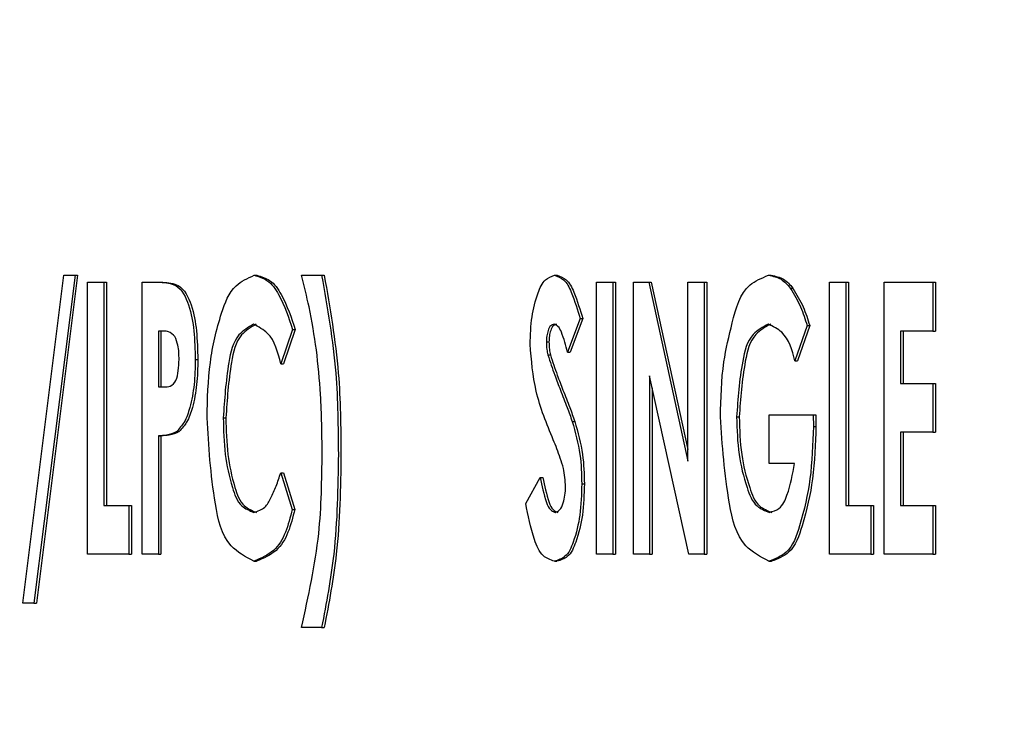
# Model space of a CAD drawing. Units: inches. Extents: x 9 to 586, y 9 to 376.
# Drawn here: x 54 to 55, y 149 to 150 of the extents above; entities that cross this region are included whole.
import ezdxf

# ---------------------------------------------------------------- set-up
doc = ezdxf.new("R2010")
doc.units = ezdxf.units.IN
doc.header["$MEASUREMENT"] = 0
doc.layers.add('FORMAT', color=7, linetype='Continuous')
doc.styles.add('SLDTEXTSTYLE0', font='TXT', dxfattribs={"width": 0.75})
doc.dimstyles.new('SLDDIMSTYLE0', dxfattribs={"dimtxt": 4.375, "dimasz": 4.55, "dimexe": 0, "dimexo": 0.0625, "dimgap": 1.09375, "dimtad": 0, "dimtih": 1, "dimtoh": 1, "dimrnd": 1e-09, "dimzin": 12, "dimdsep": 46, "dimtxsty": 'SLDTEXTSTYLE0', "dimsah": 1, "dimcen": 0.09, "dimadec": 0, "dimazin": 3, "dimtfac": 1, "dimtofl": 0, "dimtmove": 0, "dimatfit": 3, "dimfxl": 0, "dimfrac": 2, "dimtolj": 1, "dimtzin": 12, "dimarcsym": 0})
doc.dimstyles.new('SLDDIMSTYLE1', dxfattribs={"dimtxt": 4.375, "dimasz": 4.55, "dimexe": 0, "dimexo": 0.0625, "dimgap": 1.09375, "dimtad": 0, "dimtih": 1, "dimtoh": 1, "dimrnd": 1e-09, "dimzin": 4, "dimdsep": 46, "dimtxsty": 'SLDTEXTSTYLE0', "dimsah": 1, "dimcen": 0.09, "dimadec": 0, "dimazin": 1, "dimtfac": 1, "dimtofl": 0, "dimtmove": 0, "dimatfit": 3, "dimfxl": 0, "dimfrac": 2, "dimtolj": 1, "dimtzin": 12, "dimarcsym": 0})

# ---------------------------------------------------------------- blocks, each defined once
blk = doc.blocks.new('_D_9')
at = {"layer": 'FORMAT', "ltscale": 35}
for p, q in [((34.57855, 152.0662), (34.57855, 111.02013)), ((114.11515, 152.0662), (114.11515, 111.02013)), ((34.57855, 115.39513), (69.97839, 115.39513)), ((114.11515, 115.39513), (84.52527, 115.39513))]:
    blk.add_line(p, q, dxfattribs=at)
for points in [[(34.57855, 115.39513), (39.12855, 114.69513), (39.12855, 116.09513)], [(114.11515, 115.39513), (109.56515, 116.09513), (109.56515, 114.69513)]]:
    blk.add_solid(points, dxfattribs=at)
at = {"layer": 'FORMAT', "ltscale": 35, "insert": (69.97839, 117.56215), "char_height": 4.375, "attachment_point": 1, "style": 'SLDTEXTSTYLE0'}
blk.add_mtext('79.54', dxfattribs=at)
blk = doc.blocks.new('_D_12')
at = {"layer": 'FORMAT', "ltscale": 35}
for p, q in [((46.34685, 147.72288), (46.34685, 124.36444)), ((102.34615, 146.99148), (102.34615, 124.36444)), ((46.34685, 128.73944), (69.97839, 128.73944)), ((102.34615, 128.73944), (84.52527, 128.73944))]:
    blk.add_line(p, q, dxfattribs=at)
for points in [[(46.34685, 128.73944), (50.89685, 128.03944), (50.89685, 129.43944)], [(102.34615, 128.73944), (97.79615, 129.43944), (97.79615, 128.03944)]]:
    blk.add_solid(points, dxfattribs=at)
at = {"layer": 'FORMAT', "ltscale": 35, "insert": (69.97839, 130.90646), "char_height": 4.375, "attachment_point": 1, "style": 'SLDTEXTSTYLE0'}
blk.add_mtext('56.00', dxfattribs=at)

msp = doc.modelspace()

# ---------------------------------------------------------------- linework, layer by layer
at = {"color": 7, "linetype": 'Continuous', "lineweight": 25, "ltscale": 35}
for p, q in [((54.26732, 149.39508), (54.28169, 149.50957)), ((54.28555, 149.50957), (54.27118, 149.39508)), ((54.28646, 149.50957), (54.27209, 149.39508)), ((54.28169, 149.50957), (54.28555, 149.50957)), ((54.28555, 149.50957), (54.28646, 149.50957)), ((54.34804, 149.50957), (54.34895, 149.50957)), ((54.36456, 149.50957), (54.3716, 149.50957)), ((54.3716, 149.50957), (54.37251, 149.50957)), ((54.45287, 149.50957), (54.45378, 149.50957)), ((54.5275, 149.50957), (54.5284, 149.50957)), ((54.28993, 149.50713), (54.29559, 149.50713)), ((54.28993, 149.41213), (54.28993, 149.50713)), ((54.29559, 149.50713), (54.29559, 149.42918)), ((54.29559, 149.50713), (54.2965, 149.50713)), ((54.2965, 149.50713), (54.2965, 149.42918)), ((54.30897, 149.50713), (54.31527, 149.50713)), ((54.30897, 149.41213), (54.30897, 149.50713)), ((54.31527, 149.50713), (54.31618, 149.50713)), ((54.46751, 149.50713), (54.47317, 149.50713)), ((54.46751, 149.41213), (54.46751, 149.50713)), ((54.47317, 149.50713), (54.47317, 149.41213)), ((54.47317, 149.50713), (54.47408, 149.50713)), ((54.47408, 149.50713), (54.47408, 149.41213)), ((54.48038, 149.50713), (54.48572, 149.50713)), ((54.48038, 149.41213), (54.48038, 149.50713)), ((54.48572, 149.50713), (54.49942, 149.44461)), ((54.48572, 149.50713), (54.48662, 149.50713)), ((54.48662, 149.50713), (54.49942, 149.44875)), ((54.49942, 149.44461), (54.49942, 149.50713)), ((54.49942, 149.50713), (54.50508, 149.50713)), ((54.50508, 149.50713), (54.50508, 149.41213)), ((54.50508, 149.50713), (54.50599, 149.50713)), ((54.50599, 149.50713), (54.50599, 149.41213)), ((54.54884, 149.50713), (54.5545, 149.50713)), ((54.54884, 149.41213), (54.54884, 149.50713)), ((54.5545, 149.50713), (54.5545, 149.42918)), ((54.5545, 149.50713), (54.5554, 149.50713)), ((54.5554, 149.50713), (54.5554, 149.42918)), ((54.56788, 149.41213), (54.56788, 149.50713)), ((54.56788, 149.50713), (54.58487, 149.50713)), ((54.58487, 149.50713), (54.58487, 149.49008)), ((54.58487, 149.50713), (54.58577, 149.50713)), ((54.58577, 149.50713), (54.58577, 149.49008)), ((54.53512, 149.50507), (54.53603, 149.50507)), ((54.46185, 149.49444), (54.45742, 149.48277)), ((54.46275, 149.49444), (54.45833, 149.48277)), ((54.46185, 149.49444), (54.46275, 149.49444)), ((54.54099, 149.49202), (54.53675, 149.47967)), ((54.54189, 149.49202), (54.53765, 149.47967)), ((54.54099, 149.49202), (54.54189, 149.49202)), ((54.3164, 149.49008), (54.31463, 149.49008)), ((54.31463, 149.49008), (54.31463, 149.47059)), ((54.31554, 149.49008), (54.31554, 149.47059)), ((54.36147, 149.49065), (54.35734, 149.4787)), ((54.36238, 149.49065), (54.35825, 149.4787)), ((54.36147, 149.49065), (54.36238, 149.49065)), ((54.57354, 149.49008), (54.57354, 149.47181)), ((54.58487, 149.49008), (54.57354, 149.49008)), ((54.57445, 149.49008), (54.57445, 149.47181)), ((54.58487, 149.49008), (54.58577, 149.49008)), ((54.45001, 149.48629), (54.45091, 149.48629)), ((54.45054, 149.48174), (54.45144, 149.48174)), ((54.45742, 149.48277), (54.45833, 149.48277)), ((54.3275, 149.48014), (54.32841, 149.48014)), ((54.35734, 149.4787), (54.35825, 149.4787)), ((54.53675, 149.47967), (54.53765, 149.47967)), ((54.4997, 149.41213), (54.48604, 149.47445)), ((54.48604, 149.47445), (54.48604, 149.41213)), ((54.57354, 149.47181), (54.58487, 149.47181)), ((54.58487, 149.47181), (54.58487, 149.45476)), ((54.58487, 149.47181), (54.58577, 149.47181)), ((54.58577, 149.47181), (54.58577, 149.45476)), ((54.31463, 149.47059), (54.31662, 149.47059)), ((54.48695, 149.47032), (54.48695, 149.41213)), ((54.33728, 149.45982), (54.33819, 149.45982)), ((54.45904, 149.45853), (54.45995, 149.45853)), ((54.51641, 149.46013), (54.51731, 149.46013)), ((54.52773, 149.4438), (54.52773, 149.46085)), ((54.52773, 149.46085), (54.54313, 149.46085)), ((54.54313, 149.46085), (54.54317, 149.45679)), ((54.54313, 149.46085), (54.54404, 149.46085)), ((54.54404, 149.46085), (54.54408, 149.45679)), ((54.32103, 149.45499), (54.32194, 149.45499)), ((54.54317, 149.45679), (54.54408, 149.45679)), ((54.57354, 149.45476), (54.57354, 149.42918)), ((54.58487, 149.45476), (54.57354, 149.45476)), ((54.57445, 149.45476), (54.57445, 149.42918)), ((54.58487, 149.45476), (54.58577, 149.45476)), ((54.31463, 149.45354), (54.31463, 149.41213)), ((54.31463, 149.45354), (54.31554, 149.45354)), ((54.31554, 149.45354), (54.31554, 149.41213)), ((54.35733, 149.44056), (54.36135, 149.42783)), ((54.35733, 149.44056), (54.35824, 149.44056)), ((54.35824, 149.44056), (54.36225, 149.42783)), ((54.5366, 149.4438), (54.52773, 149.4438)), ((54.4428, 149.42992), (54.44784, 149.43893)), ((54.44784, 149.43893), (54.44874, 149.43893)), ((54.46236, 149.43673), (54.46327, 149.43673)), ((54.29559, 149.42918), (54.30434, 149.42918)), ((54.30434, 149.42918), (54.30434, 149.41213)), ((54.30434, 149.42918), (54.30525, 149.42918)), ((54.30525, 149.42918), (54.30525, 149.41213)), ((54.36135, 149.42783), (54.36225, 149.42783)), ((54.5545, 149.42918), (54.56325, 149.42918)), ((54.56325, 149.42918), (54.56325, 149.41213)), ((54.56325, 149.42918), (54.56415, 149.42918)), ((54.56415, 149.42918), (54.56415, 149.41213)), ((54.57354, 149.42918), (54.58487, 149.42918)), ((54.58487, 149.42918), (54.58487, 149.41213)), ((54.58487, 149.42918), (54.58577, 149.42918)), ((54.58577, 149.42918), (54.58577, 149.41213)), ((54.30434, 149.41213), (54.28993, 149.41213)), ((54.30434, 149.41213), (54.30525, 149.41213)), ((54.31463, 149.41213), (54.30897, 149.41213)), ((54.31463, 149.41213), (54.31554, 149.41213)), ((54.34796, 149.40969), (54.34887, 149.40969)), ((54.45281, 149.40969), (54.45372, 149.40969)), ((54.47317, 149.41213), (54.46751, 149.41213)), ((54.47317, 149.41213), (54.47408, 149.41213)), ((54.48604, 149.41213), (54.48038, 149.41213)), ((54.48604, 149.41213), (54.48695, 149.41213)), ((54.50508, 149.41213), (54.4997, 149.41213)), ((54.50508, 149.41213), (54.50599, 149.41213)), ((54.52765, 149.40969), (54.52856, 149.40969)), ((54.56325, 149.41213), (54.54884, 149.41213)), ((54.56325, 149.41213), (54.56415, 149.41213)), ((54.58487, 149.41213), (54.56788, 149.41213)), ((54.58487, 149.41213), (54.58577, 149.41213)), ((54.27118, 149.39508), (54.26732, 149.39508)), ((54.27118, 149.39508), (54.27209, 149.39508)), ((54.3716, 149.38655), (54.36456, 149.38655)), ((54.3716, 149.38655), (54.37251, 149.38655))]:
    msp.add_line(p, q, dxfattribs=at)
for points, knots in [([(54.33162, 149.45978), (54.33178, 149.4663), (54.33208, 149.47873), (54.33564, 149.494), (54.3401, 149.50597), (54.34577, 149.50854), (54.34804, 149.50957)], [0, 0, 0, 0, 0.352303, 0.671749, 0.868282, 1, 1, 1, 1]), ([(54.34804, 149.50957), (54.34963, 149.50911), (54.35331, 149.50806), (54.35807, 149.5009), (54.36011, 149.49477), (54.36147, 149.49065)], [0, 0, 0, 0, 0.197775, 0.459853, 1, 1, 1, 1]), ([(54.34895, 149.50957), (54.35053, 149.50911), (54.35422, 149.50806), (54.35898, 149.5009), (54.36101, 149.49477), (54.36238, 149.49065)], [0, 0, 0, 0, 0.197775, 0.459853, 1, 1, 1, 1]), ([(54.36979, 149.48355), (54.36902, 149.48855), (54.36766, 149.4973), (54.36549, 149.50589), (54.36456, 149.50957)], [0, 0, 0, 0, 0.571459, 1, 1, 1, 1]), ([(54.3716, 149.50957), (54.37358, 149.4982), (54.37719, 149.47751), (54.37735, 149.45652), (54.37743, 149.44705)], [0, 0, 0, 0, 0.549162, 1, 1, 1, 1]), ([(54.37251, 149.50957), (54.37449, 149.4982), (54.37809, 149.47751), (54.37826, 149.45652), (54.37834, 149.44705)], [0, 0, 0, 0, 0.549162, 1, 1, 1, 1]), ([(54.44435, 149.48547), (54.44445, 149.48871), (54.44463, 149.49483), (54.44662, 149.50223), (54.44888, 149.50808), (54.45173, 149.50914), (54.45287, 149.50957)], [0, 0, 0, 0, 0.356227, 0.674146, 0.869405, 1, 1, 1, 1]), ([(54.45287, 149.50957), (54.454, 149.50913), (54.45674, 149.50809), (54.45945, 149.50215), (54.46089, 149.49751), (54.46185, 149.49444)], [0, 0, 0, 0, 0.191318, 0.46497, 1, 1, 1, 1]), ([(54.45378, 149.50957), (54.45491, 149.50913), (54.45765, 149.50809), (54.46036, 149.50215), (54.4618, 149.49751), (54.46275, 149.49444)], [0, 0, 0, 0, 0.1913202, 0.4649749, 1, 1, 1, 1]), ([(54.51485, 149.49295), (54.51617, 149.49808), (54.51815, 149.50576), (54.52517, 149.50862), (54.5275, 149.50957)], [0, 0, 0, 0, 0.668198, 1, 1, 1, 1]), ([(54.5275, 149.50957), (54.52905, 149.50925), (54.53211, 149.50863), (54.53413, 149.50625), (54.53512, 149.50507)], [0, 0, 0, 0, 0.5075, 1, 1, 1, 1]), ([(54.5284, 149.50957), (54.52996, 149.50925), (54.53302, 149.50863), (54.53504, 149.50625), (54.53603, 149.50507)], [0, 0, 0, 0, 0.5074761, 1, 1, 1, 1]), ([(54.31527, 149.50713), (54.31721, 149.50697), (54.32199, 149.50659), (54.32578, 149.49874), (54.32723, 149.48997), (54.32741, 149.48351), (54.3275, 149.48014)], [0, 0, 0, 0, 0.167985, 0.414249, 0.695306, 1, 1, 1, 1]), ([(54.31618, 149.50713), (54.31811, 149.50697), (54.32289, 149.50659), (54.32669, 149.49874), (54.32814, 149.48997), (54.32832, 149.48351), (54.32841, 149.48014)], [0, 0, 0, 0, 0.167985, 0.414249, 0.695306, 1, 1, 1, 1]), ([(54.53512, 149.50507), (54.53641, 149.50292), (54.53887, 149.4988), (54.5403, 149.49422), (54.54099, 149.49202)], [0, 0, 0, 0, 0.521404, 1, 1, 1, 1]), ([(54.53603, 149.50507), (54.53731, 149.50292), (54.53978, 149.4988), (54.54121, 149.49422), (54.54189, 149.49202)], [0, 0, 0, 0, 0.521404, 1, 1, 1, 1]), ([(54.34783, 149.49251), (54.34597, 149.49139), (54.34109, 149.48847), (54.33834, 149.47582), (54.3377, 149.46616), (54.33728, 149.45982)], [0, 0, 0, 0, 0.17597, 0.45963, 1, 1, 1, 1]), ([(54.34874, 149.49251), (54.34687, 149.49139), (54.34199, 149.48847), (54.33925, 149.47582), (54.33861, 149.46616), (54.33819, 149.45982)], [0, 0, 0, 0, 0.1759711, 0.4596268, 1, 1, 1, 1]), ([(54.35734, 149.4787), (54.35635, 149.4827), (54.35485, 149.48871), (54.3496, 149.49156), (54.34783, 149.49251)], [0, 0, 0, 0, 0.665005, 1, 1, 1, 1]), ([(54.45268, 149.49251), (54.45227, 149.49237), (54.45122, 149.49201), (54.45061, 149.49025), (54.45008, 149.48837), (54.45003, 149.48701), (54.45001, 149.48629)], [0, 0, 0, 0, 0.1740162, 0.4405518, 0.7050755, 1, 1, 1, 1]), ([(54.45358, 149.49251), (54.45317, 149.49237), (54.45213, 149.49201), (54.45151, 149.49025), (54.45098, 149.48837), (54.45094, 149.48701), (54.45091, 149.48629)], [0, 0, 0, 0, 0.174016, 0.440552, 0.705076, 1, 1, 1, 1]), ([(54.45742, 149.48277), (54.4568, 149.48508), (54.45598, 149.48811), (54.45439, 149.49172), (54.45318, 149.49228), (54.45268, 149.49251)], [0, 0, 0, 0, 0.650772, 0.856012, 1, 1, 1, 1]), ([(54.51075, 149.46011), (54.51089, 149.46654), (54.51114, 149.47764), (54.51375, 149.48842), (54.51485, 149.49295)], [0, 0, 0, 0, 0.579398, 1, 1, 1, 1]), ([(54.52738, 149.49251), (54.52548, 149.49147), (54.52053, 149.48876), (54.51751, 149.47614), (54.51685, 149.46649), (54.51641, 149.46013)], [0, 0, 0, 0, 0.174938, 0.4559, 1, 1, 1, 1]), ([(54.52828, 149.49251), (54.52639, 149.49147), (54.52144, 149.48876), (54.51842, 149.47614), (54.51775, 149.46649), (54.51731, 149.46013)], [0, 0, 0, 0, 0.174938, 0.455899, 1, 1, 1, 1]), ([(54.53675, 149.47967), (54.53574, 149.48347), (54.53423, 149.4892), (54.5291, 149.49168), (54.52738, 149.49251)], [0, 0, 0, 0, 0.664721, 1, 1, 1, 1]), ([(54.32037, 149.4882), (54.3197, 149.48888), (54.31858, 149.49001), (54.31702, 149.49006), (54.3164, 149.49008)], [0, 0, 0, 0, 0.5997942, 1, 1, 1, 1]), ([(54.32184, 149.48016), (54.32183, 149.48185), (54.32181, 149.48462), (54.32078, 149.48719), (54.32037, 149.4882)], [0, 0, 0, 0, 0.606359, 1, 1, 1, 1]), ([(54.45244, 149.45213), (54.45013, 149.45771), (54.44572, 149.46842), (54.44479, 149.47995), (54.44435, 149.48547)], [0, 0, 0, 0, 0.521293, 1, 1, 1, 1]), ([(54.45001, 149.48629), (54.45004, 149.48541), (54.45008, 149.48388), (54.4504, 149.48238), (54.45054, 149.48174)], [0, 0, 0, 0, 0.57525, 1, 1, 1, 1]), ([(54.45091, 149.48629), (54.45094, 149.48541), (54.45099, 149.48388), (54.45131, 149.48238), (54.45144, 149.48174)], [0, 0, 0, 0, 0.575264, 1, 1, 1, 1]), ([(54.37177, 149.44757), (54.37171, 149.45435), (54.3716, 149.46638), (54.37034, 149.47834), (54.36979, 149.48355)], [0, 0, 0, 0, 0.564224, 1, 1, 1, 1]), ([(54.45054, 149.48174), (54.4513, 149.4794), (54.45265, 149.47527), (54.45423, 149.47123), (54.45491, 149.46949)], [0, 0, 0, 0, 0.568509, 1, 1, 1, 1]), ([(54.45144, 149.48174), (54.45221, 149.4794), (54.45356, 149.47527), (54.45513, 149.47123), (54.45581, 149.46949)], [0, 0, 0, 0, 0.5685248, 1, 1, 1, 1]), ([(54.31662, 149.47059), (54.31737, 149.4706), (54.31907, 149.47063), (54.3211, 149.47301), (54.32169, 149.47638), (54.32179, 149.47885), (54.32184, 149.48016)], [0, 0, 0, 0, 0.175287, 0.399494, 0.681231, 1, 1, 1, 1]), ([(54.3275, 149.48014), (54.32744, 149.47722), (54.32733, 149.47156), (54.32598, 149.46422), (54.32408, 149.45849), (54.32195, 149.45605), (54.32103, 149.45499)], [0, 0, 0, 0, 0.3299287, 0.6378414, 0.8423919, 1, 1, 1, 1]), ([(54.32841, 149.48014), (54.32835, 149.47722), (54.32824, 149.47156), (54.32689, 149.46422), (54.32498, 149.45849), (54.32286, 149.45605), (54.32194, 149.45499)], [0, 0, 0, 0, 0.329929, 0.637841, 0.842392, 1, 1, 1, 1]), ([(54.45491, 149.46949), (54.4557, 149.46747), (54.45714, 149.46384), (54.45845, 149.46016), (54.45904, 149.45853)], [0, 0, 0, 0, 0.5550541, 1, 1, 1, 1]), ([(54.45581, 149.46949), (54.45661, 149.46747), (54.45804, 149.46384), (54.45936, 149.46016), (54.45995, 149.45853)], [0, 0, 0, 0, 0.555062, 1, 1, 1, 1]), ([(54.34796, 149.40969), (54.34505, 149.41127), (54.33737, 149.41542), (54.33311, 149.43507), (54.33221, 149.44998), (54.33162, 149.45978)], [0, 0, 0, 0, 0.173297, 0.455972, 1, 1, 1, 1]), ([(54.33728, 149.45982), (54.33738, 149.45551), (54.33758, 149.44724), (54.33977, 149.43708), (54.34262, 149.429), (54.34643, 149.42739), (54.34794, 149.42675)], [0, 0, 0, 0, 0.351042, 0.672624, 0.869917, 1, 1, 1, 1]), ([(54.33819, 149.45982), (54.33829, 149.45551), (54.33849, 149.44724), (54.34068, 149.43708), (54.34353, 149.429), (54.34733, 149.42739), (54.34885, 149.42675)], [0, 0, 0, 0, 0.351042, 0.672624, 0.869917, 1, 1, 1, 1]), ([(54.45904, 149.45853), (54.46011, 149.45471), (54.46211, 149.44757), (54.46228, 149.44017), (54.46236, 149.43673)], [0, 0, 0, 0, 0.535495, 1, 1, 1, 1]), ([(54.45995, 149.45853), (54.46102, 149.45471), (54.46301, 149.44757), (54.46319, 149.44017), (54.46327, 149.43673)], [0, 0, 0, 0, 0.535495, 1, 1, 1, 1]), ([(54.52765, 149.40969), (54.52469, 149.41127), (54.51694, 149.4154), (54.51242, 149.43516), (54.51141, 149.45019), (54.51075, 149.46011)], [0, 0, 0, 0, 0.1737744, 0.4550249, 1, 1, 1, 1]), ([(54.51641, 149.46013), (54.51653, 149.4557), (54.51676, 149.44728), (54.51936, 149.43704), (54.52236, 149.42892), (54.52626, 149.42737), (54.52782, 149.42675)], [0, 0, 0, 0, 0.354311, 0.67316, 0.869463, 1, 1, 1, 1]), ([(54.51731, 149.46013), (54.51743, 149.4557), (54.51766, 149.44728), (54.52026, 149.43704), (54.52327, 149.42892), (54.52717, 149.42737), (54.52873, 149.42675)], [0, 0, 0, 0, 0.354311, 0.67316, 0.869463, 1, 1, 1, 1]), ([(54.32103, 149.45499), (54.31986, 149.45446), (54.31782, 149.45355), (54.31559, 149.45354), (54.31463, 149.45354)], [0, 0, 0, 0, 0.570972, 1, 1, 1, 1]), ([(54.32194, 149.45499), (54.32077, 149.45446), (54.31873, 149.45355), (54.3165, 149.45354), (54.31554, 149.45354)], [0, 0, 0, 0, 0.570972, 1, 1, 1, 1]), ([(54.54317, 149.45679), (54.54297, 149.45063), (54.54257, 149.43883), (54.53926, 149.4244), (54.53534, 149.41272), (54.52983, 149.41055), (54.52765, 149.40969)], [0, 0, 0, 0, 0.350804, 0.672296, 0.870799, 1, 1, 1, 1]), ([(54.54408, 149.45679), (54.54387, 149.45063), (54.54348, 149.43883), (54.54016, 149.4244), (54.53625, 149.41272), (54.53073, 149.41055), (54.52856, 149.40969)], [0, 0, 0, 0, 0.350804, 0.672296, 0.870799, 1, 1, 1, 1]), ([(54.4567, 149.43575), (54.45656, 149.4379), (54.45633, 149.44128), (54.45491, 149.44561), (54.45371, 149.44893), (54.45286, 149.45107), (54.45244, 149.45213)], [0, 0, 0, 0, 0.376951, 0.59361, 0.799342, 1, 1, 1, 1]), ([(54.36456, 149.38655), (54.36699, 149.39747), (54.37145, 149.41757), (54.37167, 149.43816), (54.37177, 149.44757)], [0, 0, 0, 0, 0.542795, 1, 1, 1, 1]), ([(54.37743, 149.44705), (54.37727, 149.43541), (54.37699, 149.41507), (54.37321, 149.39509), (54.3716, 149.38655)], [0, 0, 0, 0, 0.5725217, 1, 1, 1, 1]), ([(54.37834, 149.44705), (54.37818, 149.43541), (54.37789, 149.41507), (54.37412, 149.39509), (54.37251, 149.38655)], [0, 0, 0, 0, 0.572522, 1, 1, 1, 1]), ([(54.34794, 149.42675), (54.34933, 149.42722), (54.35198, 149.42813), (54.35406, 149.43203), (54.35582, 149.43602), (54.35682, 149.43901), (54.35733, 149.44056)], [0, 0, 0, 0, 0.2424666, 0.4615844, 0.7206213, 1, 1, 1, 1]), ([(54.52782, 149.42675), (54.52903, 149.42711), (54.53202, 149.428), (54.535, 149.43476), (54.53595, 149.44014), (54.5366, 149.4438)], [0, 0, 0, 0, 0.17903, 0.442744, 1, 1, 1, 1]), ([(54.44784, 149.43893), (54.44846, 149.43605), (54.44928, 149.43227), (54.451, 149.42774), (54.45246, 149.42703), (54.45306, 149.42675)], [0, 0, 0, 0, 0.654996, 0.860394, 1, 1, 1, 1]), ([(54.44874, 149.43893), (54.44937, 149.43605), (54.45019, 149.43227), (54.45191, 149.42774), (54.45337, 149.42703), (54.45396, 149.42675)], [0, 0, 0, 0, 0.65502, 0.860426, 1, 1, 1, 1]), ([(54.46236, 149.43673), (54.46226, 149.43307), (54.46208, 149.42612), (54.46004, 149.41771), (54.45732, 149.41118), (54.45411, 149.41012), (54.45281, 149.40969)], [0, 0, 0, 0, 0.358132, 0.679285, 0.870716, 1, 1, 1, 1]), ([(54.45306, 149.42675), (54.45363, 149.42698), (54.4551, 149.42759), (54.45591, 149.43013), (54.45661, 149.43282), (54.45667, 149.43474), (54.4567, 149.43575)], [0, 0, 0, 0, 0.174776, 0.444658, 0.709261, 1, 1, 1, 1]), ([(54.46327, 149.43673), (54.46317, 149.43307), (54.46298, 149.42612), (54.46095, 149.41771), (54.45822, 149.41118), (54.45501, 149.41012), (54.45372, 149.40969)], [0, 0, 0, 0, 0.358134, 0.679293, 0.870715, 1, 1, 1, 1]), ([(54.36135, 149.42783), (54.35996, 149.42232), (54.35788, 149.41407), (54.35043, 149.41078), (54.34796, 149.40969)], [0, 0, 0, 0, 0.668937, 1, 1, 1, 1]), ([(54.36225, 149.42783), (54.36086, 149.42232), (54.35878, 149.41407), (54.35134, 149.41078), (54.34887, 149.40969)], [0, 0, 0, 0, 0.668937, 1, 1, 1, 1]), ([(54.45281, 149.40969), (54.45143, 149.41021), (54.44795, 149.4115), (54.44489, 149.41951), (54.44364, 149.42575), (54.4428, 149.42992)], [0, 0, 0, 0, 0.18034, 0.451353, 1, 1, 1, 1])]:
    msp.add_open_spline(points, degree=3, knots=knots, dxfattribs=at)

# ---------------------------------------------------------------- dimensions: what is measured, and where the dimension line sits
at = {"layer": 'FORMAT', "ltscale": 35}
for base, p1, p2, dimstyle, picture, middle in [((34.57855, 115.39513), (114.11515, 153.8162), (34.57855, 153.8162), 'SLDDIMSTYLE0', '_D_9', (77.25183, 115.39513)), ((46.34685, 128.73944), (102.34615, 148.74148), (46.34685, 149.47288), 'SLDDIMSTYLE1', '_D_12', (77.25183, 128.73944))]:
    dim = msp.add_linear_dim(base=base, p1=p1, p2=p2, angle=0, dimstyle=dimstyle, dxfattribs=at)
    dim.commit()
    dim.dimension.update_dxf_attribs({"geometry": picture, "text_midpoint": middle, "dimtype": 160})

doc.saveas('drawing.dxf')
